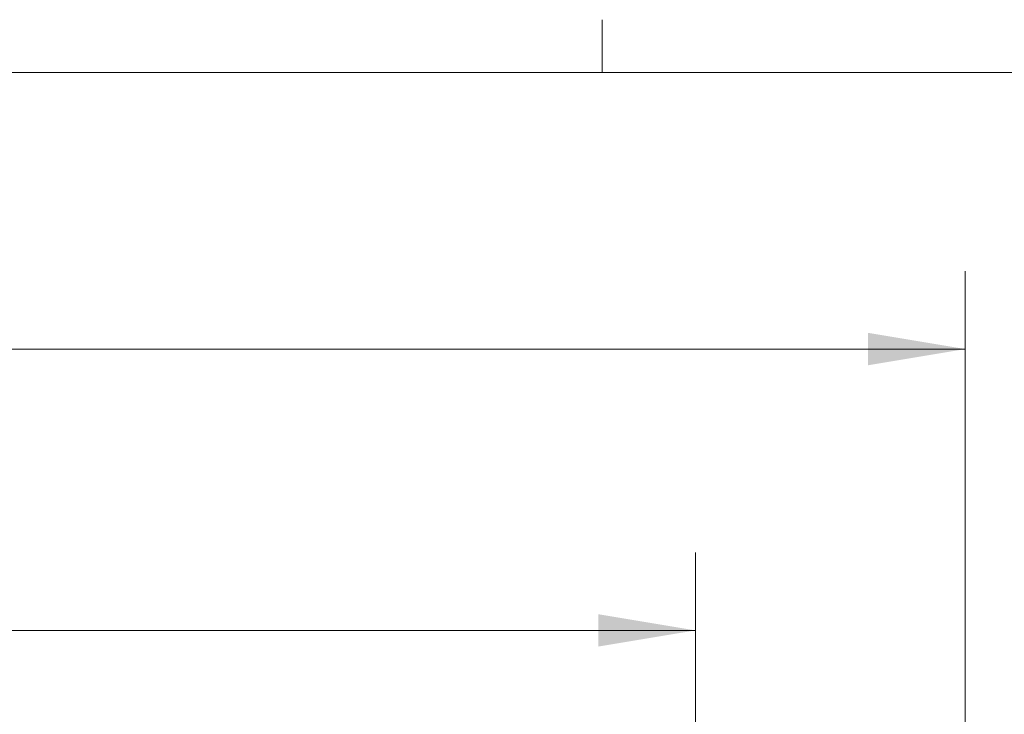
# Model space of a CAD drawing. Units: inches. Extents: x 2 to 217, y 1 to 169.
# Drawn here: x 179 to 195, y 156 to 167 of the extents above; entities that cross this region are included whole.
import ezdxf

# ---------------------------------------------------------------- set-up
doc = ezdxf.new("R2010")
doc.units = ezdxf.units.IN
doc.header["$LTSCALE"] = 10
doc.header["$MEASUREMENT"] = 0
doc.styles.add('SLDTEXTSTYLE0', font='TXT', dxfattribs={"width": 0.605})
doc.dimstyles.new('SLDDIMSTYLE0', dxfattribs={"dimtxt": 1.88, "dimasz": 1.56, "dimexe": 0, "dimexo": 0.0625, "dimgap": 0.47, "dimtad": 0, "dimtih": 1, "dimtoh": 1, "dimdec": 6, "dimrnd": 1e-09, "dimzin": 12, "dimdsep": 46, "dimlunit": 5, "dimtxsty": 'SLDTEXTSTYLE0', "dimsah": 1, "dimcen": 0.09, "dimadec": 0, "dimazin": 3, "dimtfac": 1, "dimtofl": 0, "dimtmove": 0, "dimatfit": 3, "dimfxl": 1, "dimfrac": 2, "dimtolj": 1, "dimtzin": 12, "dimarcsym": 0})

# ---------------------------------------------------------------- blocks, each defined once
blk = doc.blocks.new('_D_4')
at = {"color": 7, "linetype": 'Continuous', "lineweight": 0, "transparency": 16777216}
for p, q in [((132.582, 154.512), (132.582, 158.611)), ((190.24, 151.906), (190.24, 158.611)), ((143.929, 157.589), (143.283, 157.589)), ((143.283, 157.589), (143.283, 154.704)), ((153.976, 157.589), (154.623, 157.589)), ((154.623, 157.589), (154.623, 154.704)), ((132.582, 157.361), (142.206, 157.361)), ((190.24, 157.361), (155.699, 157.361)), ((143.283, 154.704), (143.929, 154.704)), ((154.623, 154.704), (153.976, 154.704))]:
    blk.add_line(p, q, dxfattribs=at)
at = {"color": 7, "linetype": 'Continuous', "lineweight": 18, "transparency": 16777216}
for points in [[(132.582, 157.361), (134.142, 157.101), (134.142, 157.621)], [(190.24, 157.361), (188.68, 157.621), (188.68, 157.101)]]:
    blk.add_solid(points, dxfattribs=at)
at = {"color": 7, "linetype": 'Continuous', "lineweight": 18, "transparency": 16777216, "char_height": 1.88, "attachment_point": 1, "style": 'SLDTEXTSTYLE0'}
for s, insert in [('57 5/8"', (144.904, 160.443)), ('1465mm', (143.929, 157.127))]:
    blk.add_mtext(s, dxfattribs=dict(at, insert=insert))
blk = doc.blocks.new('_D_9')
at = {"color": 7, "linetype": 'Continuous', "lineweight": 0, "transparency": 16777216}
for p, q in [((122.987, 130.17), (122.987, 163.128)), ((194.571, 143.686), (194.571, 163.128)), ((162.967, 162.106), (162.32, 162.106)), ((162.32, 162.106), (162.32, 159.221)), ((173.014, 162.106), (173.66, 162.106)), ((173.66, 162.106), (173.66, 159.221)), ((122.987, 161.878), (161.244, 161.878)), ((194.571, 161.878), (174.737, 161.878)), ((162.32, 159.221), (162.967, 159.221)), ((173.66, 159.221), (173.014, 159.221))]:
    blk.add_line(p, q, dxfattribs=at)
at = {"color": 7, "linetype": 'Continuous', "lineweight": 18, "transparency": 16777216}
for points in [[(122.987, 161.878), (124.547, 161.618), (124.547, 162.138)], [(194.571, 161.878), (193.011, 162.138), (193.011, 161.618)]]:
    blk.add_solid(points, dxfattribs=at)
at = {"color": 7, "linetype": 'Continuous', "lineweight": 18, "transparency": 16777216, "char_height": 1.88, "attachment_point": 1, "style": 'SLDTEXTSTYLE0'}
for s, insert in [('71 5/8"', (163.942, 164.96)), ('1818mm', (162.967, 161.644))]:
    blk.add_mtext(s, dxfattribs=dict(at, insert=insert))

msp = doc.modelspace()

# ---------------------------------------------------------------- linework, layer by layer
at = {"color": 7, "linetype": 'Continuous', "lineweight": 18}
for p, q in [((188.7413011, 166.3183595), (188.7413011, 167.1663516)), ((4.9913011, 166.3183595), (214.9913011, 166.3183595))]:
    msp.add_line(p, q, dxfattribs=at)

# ---------------------------------------------------------------- dimensions: what is measured, and where the dimension line sits
for base, p1, p2, picture, middle in [((122.9867116, 161.8776391), (194.5709722, 143.1856489), (122.9867116, 129.6703693), '_D_9', (167.9904373, 161.8776391)), ((132.581739, 157.3607403), (190.2399431, 151.4057652), (132.581739, 154.0124683), '_D_4', (148.9526188, 157.3607403))]:
    dim = msp.add_linear_dim(base=base, p1=p1, p2=p2, dimstyle='SLDDIMSTYLE0', dxfattribs=at)
    dim.commit()
    dim.dimension.update_dxf_attribs({"geometry": picture, "text_midpoint": middle, "dimtype": 160})

doc.saveas('drawing.dxf')
